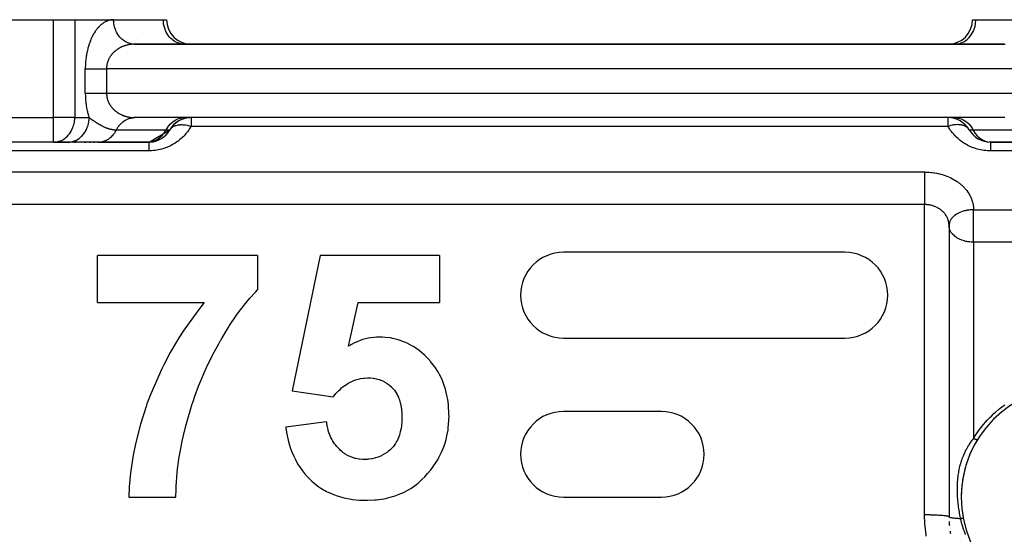
# Model space of a CAD drawing. Units: millimetres. Extents: x 24 to 1127, y -566 to 273.
# Drawn here: x 705 to 785, y -104 to -62 of the extents above; entities that cross this region are included whole.
import ezdxf

# ---------------------------------------------------------------- set-up
doc = ezdxf.new("R2010")
doc.units = ezdxf.units.MM
doc.linetypes.add('DASHED', pattern=[9.652, 8.128, -1.524])
doc.layers.add('nevidi', color=4, linetype='DASHED')

msp = doc.modelspace()

# ---------------------------------------------------------------- linework, layer by layer
at = {"color": 2}
for p, q in [((663.835, -61.806), (707.681, -61.806)), ((707.681, -61.806), (709.413, -61.806)), ((709.413, -61.806), (712.588, -61.806)), ((712.548, -61.806), (712.588, -61.806)), ((712.588, -61.806), (716.65, -61.806)), ((716.65, -61.806), (716.918, -61.806)), ((782.753, -61.806), (783.02, -61.806)), ((783.02, -61.806), (787.083, -61.806)), ((709.682, -63.806), (709.684, -63.806)), ((709.684, -63.806), (709.682, -63.806)), ((714.277, -63.805), (714.12, -63.796)), ((714.247, -63.806), (714.275, -63.806)), ((714.275, -63.806), (714.247, -63.806)), ((785.351, -63.806), (714.32, -63.806)), ((714.32, -63.806), (785.351, -63.806)), ((718.382, -63.806), (718.301, -63.804)), ((781.288, -63.806), (781.37, -63.804)), ((783.234, -63.826), (783.234, -63.827)), ((783.237, -63.812), (783.237, -63.813)), ((783.239, -63.803), (783.238, -63.806)), ((783.238, -63.806), (783.238, -63.809)), ((714.32, -69.806), (714.287, -69.806)), ((785.351, -69.806), (714.32, -69.806)), ((785.351, -69.806), (714.32, -69.806)), ((780.835, -69.797), (780.835, -69.798)), ((780.835, -69.801), (780.835, -69.805)), ((780.835, -69.806), (780.835, -69.808)), ((780.835, -69.811), (780.835, -69.813)), ((715.496, -71.803), (717.186, -70.806)), ((707.681, -71.806), (675.835, -71.806)), ((707.681, -71.806), (675.835, -71.806)), ((707.681, -71.806), (707.762, -71.804)), ((707.681, -71.806), (708.856, -71.806)), ((708.938, -71.804), (707.762, -71.804)), ((708.856, -71.806), (708.938, -71.804)), ((711.32, -71.806), (708.856, -71.806)), ((709.397, -71.806), (709.508, -71.806)), ((710.223, -71.806), (710.324, -71.806)), ((710.598, -71.806), (710.69, -71.806)), ((710.935, -71.806), (711.017, -71.806)), ((711.303, -71.806), (715.454, -71.806)), ((715.466, -71.803), (711.404, -71.803)), ((711.404, -71.803), (711.427, -71.803)), ((784.205, -71.803), (784.12, -71.803)), ((788.248, -71.803), (784.205, -71.803)), ((784.217, -71.806), (788.351, -71.806)), ((784.263, -71.806), (784.217, -71.806)), ((780.835, -78.618), (780.835, -102.427)), ((724.347, -81.062), (711.27, -81.062)), ((711.27, -84.908), (711.27, -81.062)), ((724.347, -81.062), (724.347, -83.883)), ((729.475, -81.062), (727.167, -92.128)), ((739.218, -81.062), (729.475, -81.062)), ((739.218, -81.062), (739.218, -84.908)), ((772.335, -80.806), (749.335, -80.806)), ((711.27, -84.908), (719.992, -84.908)), ((731.775, -88.478), (732.56, -84.908)), ((732.56, -84.908), (739.218, -84.908)), ((749.335, -87.806), (772.335, -87.806)), ((727.167, -92.128), (730.525, -92.601)), ((757.335, -93.806), (749.335, -93.806)), ((784.911, -94.031), (784.912, -94.03)), ((785.264, -93.737), (785.265, -93.737)), ((729.988, -94.652), (726.654, -95.085)), ((784.248, -94.674), (784.249, -94.673)), ((784.571, -94.344), (784.572, -94.343)), ((783.658, -95.375), (783.659, -95.375)), ((783.943, -95.018), (783.944, -95.017)), ((714.529, -95.806), (714.534, -95.806)), ((714.529, -95.806), (714.534, -95.806)), ((726.773, -95.806), (726.777, -95.806)), ((726.773, -95.806), (726.777, -95.806)), ((760.493, -95.806), (760.498, -95.806)), ((760.493, -95.806), (760.498, -95.806)), ((783.355, -95.806), (783.361, -95.806)), ((783.355, -95.806), (783.361, -95.806)), ((783.391, -95.747), (783.392, -95.746)), ((713.834, -100.806), (717.68, -100.806)), ((749.335, -100.806), (757.335, -100.806)), ((782.012, -102.581), (781.996, -102.5))]:
    msp.add_line(p, q, dxfattribs=at)
for points in [[(714.32, -63.806), (714.277, -63.805), (714.239, -63.804), (714.16, -63.797)], [(785.351, -63.806), (785.411, -63.805), (785.432, -63.804)], [(714.236, -69.808), (714.26, -69.807), (714.32, -69.806)], [(711.32, -71.806), (711.33, -71.806), (711.404, -71.803)], [(711.404, -71.803), (711.38, -71.805), (711.33, -71.806)], [(717.68, -100.806), (717.691, -100.154), (717.701, -99.894), (717.785, -98.828), (717.787, -98.806), (717.821, -98.504), (717.957, -97.524), (718.026, -97.123), (718.198, -96.242), (718.305, -95.756), (718.491, -94.984), (718.645, -94.402), (718.833, -93.75), (719.008, -93.192), (719.05, -93.066), (719.229, -92.543), (719.522, -91.753), (719.677, -91.365), (720.064, -90.466), (720.178, -90.218), (720.672, -89.21), (720.728, -89.103), (721.176, -88.28), (721.324, -88.021), (721.344, -87.986), (721.45, -87.804), (721.957, -86.968), (722.068, -86.793), (722.635, -85.951), (722.857, -85.642), (723.367, -84.976), (723.724, -84.548), (724.172, -84.061), (724.347, -83.883)], [(719.992, -84.908), (719.46, -85.574), (718.259, -87.26), (717.968, -87.711), (717.91, -87.804), (717.223, -88.977), (716.691, -89.984), (716.524, -90.323), (715.629, -92.365), (715.317, -93.192), (715.242, -93.404), (714.783, -94.83), (714.372, -96.438), (714.187, -97.368), (713.972, -98.806), (713.912, -99.39), (713.871, -99.955), (713.834, -100.806)], [(734.242, -87.729), (734.058, -87.738), (733.855, -87.751), (733.612, -87.778), (733.396, -87.815), (733.172, -87.867), (733.061, -87.898), (732.934, -87.937), (732.743, -88.001), (732.475, -88.108), (732.33, -88.175), (732.029, -88.333), (731.935, -88.386), (731.775, -88.478)], [(739.988, -94.211), (739.982, -94.013), (739.978, -93.889), (739.953, -93.422), (739.946, -93.34), (739.937, -93.245), (739.883, -92.836), (739.842, -92.606), (739.765, -92.26), (739.691, -91.979), (739.603, -91.696), (739.482, -91.368), (739.389, -91.151), (739.207, -90.784), (739.122, -90.629), (738.874, -90.231), (738.807, -90.134), (738.483, -89.718), (738.443, -89.671), (738.038, -89.25), (738.033, -89.245), (737.972, -89.188), (737.584, -88.855), (737.55, -88.828), (737.092, -88.512), (737.016, -88.465), (736.56, -88.222), (736.443, -88.169), (735.989, -87.997), (735.836, -87.949), (735.648, -87.898), (735.386, -87.838), (735.207, -87.805), (734.76, -87.751), (734.565, -87.739), (734.242, -87.729)], [(730.525, -92.601), (730.688, -92.409), (730.739, -92.352), (730.895, -92.184), (730.967, -92.112), (731.116, -91.972), (731.212, -91.888), (731.351, -91.773), (731.472, -91.682), (731.602, -91.592), (731.749, -91.5), (731.871, -91.432), (732.043, -91.346), (732.155, -91.297), (732.351, -91.223), (732.454, -91.189), (732.67, -91.132), (732.767, -91.112), (732.997, -91.08), (733.091, -91.073), (733.325, -91.062)], [(733.325, -91.062), (733.564, -91.07), (733.567, -91.07), (733.806, -91.095), (733.811, -91.096), (734.046, -91.138), (734.054, -91.14), (734.282, -91.198), (734.294, -91.202), (734.511, -91.283), (734.528, -91.29), (734.729, -91.391), (734.752, -91.403), (734.937, -91.517), (734.967, -91.538), (735.132, -91.664), (735.168, -91.693), (735.314, -91.826), (735.355, -91.866), (735.481, -92.004), (735.525, -92.058), (735.625, -92.2), (735.67, -92.271), (735.749, -92.41), (735.794, -92.497), (735.855, -92.629), (735.896, -92.735), (735.938, -92.858), (735.976, -92.981), (736.007, -93.092), (736.041, -93.231), (736.061, -93.33), (736.062, -93.34), (736.086, -93.486), (736.098, -93.571), (736.117, -93.742), (736.123, -93.813), (736.134, -94), (736.136, -94.056), (736.141, -94.257), (736.142, -94.295)], [(733.041, -97.729), (732.97, -97.725), (732.92, -97.722), (732.671, -97.702), (732.62, -97.696), (732.378, -97.653), (732.325, -97.64), (732.094, -97.568), (732.038, -97.547), (731.822, -97.454), (731.763, -97.425), (731.565, -97.314), (731.502, -97.275), (731.324, -97.149), (731.259, -97.098), (731.102, -96.964), (731.033, -96.899), (730.897, -96.76), (730.825, -96.681), (730.711, -96.541), (730.639, -96.444), (730.547, -96.307), (730.476, -96.191), (730.405, -96.061), (730.337, -95.924), (730.284, -95.804), (730.221, -95.646), (730.184, -95.539), (730.129, -95.36), (730.106, -95.269), (730.061, -95.067), (730.047, -94.995), (730.007, -94.771), (729.999, -94.719), (729.988, -94.652)], [(736.142, -94.295), (736.14, -94.338), (736.139, -94.374), (736.13, -94.623), (736.127, -94.681), (736.11, -94.909), (736.101, -94.986), (736.071, -95.192), (736.052, -95.288), (736.012, -95.471), (735.983, -95.585), (735.935, -95.747), (735.891, -95.875), (735.834, -96.014), (735.768, -96.152), (735.705, -96.269), (735.619, -96.413), (735.553, -96.512), (735.444, -96.657), (735.376, -96.736), (735.241, -96.875), (735.173, -96.937), (735.017, -97.069), (734.952, -97.119), (734.778, -97.241), (734.716, -97.28), (734.524, -97.389), (734.466, -97.419), (734.258, -97.51), (734.204, -97.531), (733.983, -97.603), (733.931, -97.617), (733.702, -97.67), (733.652, -97.679), (733.417, -97.712), (733.369, -97.716), (733.131, -97.727), (733.083, -97.728), (733.041, -97.729)], [(738.569, -98.49), (738.672, -98.347), (738.757, -98.226), (739.063, -97.747), (739.17, -97.555), (739.384, -97.118), (739.503, -96.84), (739.638, -96.469), (739.748, -96.092), (739.817, -95.805), (739.908, -95.32), (739.933, -95.135), (739.978, -94.535), (739.98, -94.465), (739.988, -94.211)], [(726.654, -95.085), (726.671, -95.206), (726.711, -95.475), (726.718, -95.517), (726.85, -96.155), (726.886, -96.292), (727.046, -96.82), (727.124, -97.036), (727.304, -97.464), (727.438, -97.739), (727.625, -98.078), (727.824, -98.391), (728.012, -98.654), (728.279, -98.984), (728.302, -99.011), (728.46, -99.184), (728.795, -99.511), (728.965, -99.659), (729.365, -99.966), (729.522, -100.072), (729.981, -100.338), (730.127, -100.411), (730.632, -100.629), (730.767, -100.678), (731.307, -100.84), (731.433, -100.871), (731.996, -100.979), (732.115, -100.996), (732.69, -101.048), (732.806, -101.053), (733.201, -101.062)], [(733.201, -101.062), (733.319, -101.059), (733.935, -101.03), (734.062, -101.02), (734.663, -100.934), (734.797, -100.907), (735.369, -100.764), (735.516, -100.718), (736.042, -100.518), (736.208, -100.443), (736.674, -100.199), (736.861, -100.086), (737.256, -99.815), (737.465, -99.652), (737.781, -99.373), (738.01, -99.145), (738.134, -99.01), (738.245, -98.884), (738.495, -98.582), (738.569, -98.49)]]:
    msp.add_lwpolyline(points, dxfattribs=at)
for centre, radius, start, end in [((718.918, -61.806), 2, 180, 270), ((780.753, -61.806), 2, 270, 0), ((778.835, -65.806), 2, 86.61241, 88.02486), ((778.835, -65.806), 2, 85.01884, 85.51361), ((778.835, -65.806), 2, 81.43587, 81.67863), ((718.918, -71.806), 2, 90, 150), ((718.918, -71.806), 2, 92.77778, 150), ((780.753, -71.806), 2, 30, 90.02347), ((715.454, -69.806), 2, 272.77486, 330), ((784.217, -69.806), 2, 210, 270), ((715.454, -69.806), 2, 270, 272.73846), ((715.454, -69.806), 2, 272.77778, 280.55556), ((749.335, -84.306), 3.5, 90, 180), ((772.335, -84.306), 3.5, 270, 90), ((749.335, -84.306), 3.5, 180, 270), ((790.835, -100.806), 9, 0, 180), ((749.335, -97.306), 3.5, 90, 180), ((757.335, -97.306), 3.5, 270, 90), ((790.835, -100.806), 9, 149.6261, 151.91755), ((790.835, -100.806), 9, 148.88971, 148.93612), ((749.335, -97.306), 3.5, 180, 270), ((790.835, -100.806), 9, 157.07057, 157.14091), ((790.835, -100.806), 9, 156.30953, 156.39098), ((790.835, -100.806), 9, 155.55251, 155.64304), ((790.835, -100.806), 9, 154.81861, 154.89643), ((790.835, -100.806), 9, 154.09549, 154.15166), ((790.835, -100.806), 9, 152.61652, 153.40725), ((790.835, -100.806), 9, 162.39211, 169.79999), ((790.835, -100.806), 9, 160.87937, 161.6756), ((790.835, -100.806), 9, 158.59835, 160.15652), ((790.835, -100.806), 9, 157.83389, 157.89266), ((790.835, -100.806), 9, 170.18906, 177.40007), ((790.835, -100.806), 9, 177.52617, 179.9875), ((790.835, -100.806), 9, 180, 0), ((788.835, -102.427), 8, 182.5836, 184.8957), ((788.835, -102.427), 8, 188.32068, 189.75759)]:
    msp.add_arc(centre, radius, start, end, dxfattribs=at)
at = {"layer": 'nevidi', "color": 7, "linetype": 'Continuous'}
for p, q in [((707.681, -69.806), (707.681, -61.806)), ((709.413, -61.806), (709.413, -69.806)), ((714.918, -62.83), (714.918, -62.829)), ((714.16, -63.797), (714.06, -63.783)), ((714.918, -63.806), (714.918, -63.802)), ((780.808, -63.809), (780.779, -63.806)), ((780.84, -63.813), (780.83, -63.812)), ((780.907, -63.828), (780.902, -63.827)), ((780.919, -63.832), (780.916, -63.831)), ((710.279, -67.806), (710.279, -65.806)), ((712.011, -65.806), (712.011, -67.806)), ((787.66, -65.806), (712.011, -65.806)), ((712.011, -67.806), (787.66, -67.806)), ((671.835, -69.806), (707.681, -69.806)), ((709.413, -69.806), (707.681, -69.806)), ((707.681, -71.806), (707.681, -69.806)), ((709.413, -69.806), (710.588, -69.806)), ((714.287, -69.806), (714.236, -69.808)), ((718.382, -69.806), (718.299, -69.808)), ((718.918, -69.806), (718.918, -70.52)), ((780.753, -70.52), (780.753, -69.806)), ((782.835, -69.797), (782.835, -69.798)), ((782.835, -69.802), (782.835, -69.805)), ((782.835, -69.806), (782.835, -69.808)), ((780.753, -70.52), (718.918, -70.52)), ((712.82, -70.806), (716.882, -70.806)), ((716.882, -70.806), (717.186, -70.806)), ((782.485, -70.806), (782.788, -70.806)), ((782.788, -70.806), (786.851, -70.806)), ((782.835, -71.247), (782.835, -71.252)), ((715.466, -71.803), (715.382, -71.806)), ((715.454, -72.52), (675.835, -72.52)), ((823.835, -72.52), (784.217, -72.52)), ((675.835, -74.246), (778.835, -74.246)), ((778.835, -76.908), (675.835, -76.908)), ((778.835, -102.258), (778.835, -76.908)), ((782.835, -77.333), (823.835, -77.333)), ((782.835, -78.618), (782.835, -77.333)), ((780.835, -78.618), (780.835, -102.427)), ((782.835, -79.978), (782.835, -78.618)), ((823.835, -79.978), (782.835, -79.978)), ((782.835, -79.978), (782.835, -96.009)), ((714.122, -97.806), (714.117, -97.806)), ((782.365, -97.806), (782.35, -97.806))]:
    msp.add_line(p, q, dxfattribs=at)
for points in [[(712.588, -61.806), (712.567, -61.806), (712.548, -61.806), (712.492, -61.809), (712.473, -61.811), (712.418, -61.817), (712.398, -61.819), (712.343, -61.828), (712.324, -61.832), (712.269, -61.844), (712.249, -61.849), (712.195, -61.864), (712.175, -61.87), (712.121, -61.888), (712.102, -61.895), (712.048, -61.917), (712.029, -61.925), (711.975, -61.949), (711.956, -61.959), (711.903, -61.986), (711.884, -61.996), (711.831, -62.027), (711.812, -62.038), (711.76, -62.072), (711.741, -62.085), (711.689, -62.121), (711.671, -62.135), (711.619, -62.175), (711.601, -62.19), (711.55, -62.232), (711.532, -62.248), (711.482, -62.294), (711.464, -62.311), (711.415, -62.36), (711.397, -62.379), (711.348, -62.431), (711.331, -62.45), (711.283, -62.506), (711.266, -62.526), (711.219, -62.585), (711.202, -62.606), (711.156, -62.668), (711.139, -62.691), (711.094, -62.756), (711.078, -62.78), (711.034, -62.848), (711.018, -62.873), (710.974, -62.944), (710.959, -62.971), (710.917, -63.045), (710.902, -63.073), (710.861, -63.15), (710.847, -63.179), (710.807, -63.26), (710.793, -63.29), (710.754, -63.374), (710.741, -63.405), (710.704, -63.492), (710.691, -63.524), (710.656, -63.615), (710.644, -63.647), (710.61, -63.741), (710.599, -63.775), (710.567, -63.871), (710.556, -63.906), (710.526, -64.005), (710.516, -64.041), (710.488, -64.144), (710.478, -64.18), (710.452, -64.285), (710.444, -64.323), (710.42, -64.43), (710.412, -64.468), (710.391, -64.578), (710.383, -64.617), (710.364, -64.728), (710.358, -64.768), (710.341, -64.881), (710.336, -64.922), (710.322, -65.036), (710.317, -65.078), (710.306, -65.194), (710.302, -65.235), (710.293, -65.353), (710.291, -65.395), (710.285, -65.514), (710.283, -65.556), (710.28, -65.675), (710.279, -65.718), (710.279, -65.806)], [(714.008, -63.773), (713.944, -63.758), (713.847, -63.73), (713.783, -63.707), (713.735, -63.688), (713.641, -63.646), (713.567, -63.607), (713.535, -63.588), (713.447, -63.533), (713.365, -63.474), (713.347, -63.46), (713.266, -63.392), (713.18, -63.312), (713.175, -63.306), (713.102, -63.227), (713.021, -63.128), (713.016, -63.122), (712.957, -63.039), (712.887, -62.929), (712.875, -62.908), (712.833, -62.832), (712.777, -62.713), (712.76, -62.675), (712.734, -62.608), (712.69, -62.482), (712.674, -62.426), (712.659, -62.371), (712.63, -62.24), (712.617, -62.166), (712.611, -62.126), (712.596, -61.991), (712.59, -61.9), (712.589, -61.876), (712.588, -61.806)], [(718.301, -63.804), (718.22, -63.797), (718.07, -63.773), (717.991, -63.754), (717.845, -63.707), (717.768, -63.676), (717.63, -63.607), (717.557, -63.564), (717.427, -63.474), (717.361, -63.421), (717.243, -63.312), (717.183, -63.248), (717.078, -63.122), (717.026, -63.05), (716.937, -62.908), (716.894, -62.829), (716.823, -62.675), (716.789, -62.59), (716.736, -62.426), (716.712, -62.336), (716.679, -62.166), (716.666, -62.073), (716.652, -61.9), (716.65, -61.806)], [(781.37, -63.804), (781.451, -63.797), (781.601, -63.773), (781.68, -63.754), (781.826, -63.707), (781.903, -63.676), (782.041, -63.607), (782.114, -63.564), (782.243, -63.474), (782.31, -63.421), (782.428, -63.312), (782.488, -63.248), (782.593, -63.122), (782.645, -63.05), (782.733, -62.908), (782.777, -62.829), (782.848, -62.675), (782.882, -62.59), (782.935, -62.426), (782.958, -62.336), (782.992, -62.166), (783.005, -62.073), (783.019, -61.9), (783.02, -61.806)], [(714.32, -63.806), (714.28, -63.806), (714.26, -63.806), (714.205, -63.808), (714.185, -63.809), (714.13, -63.813), (714.111, -63.814), (714.056, -63.819), (714.036, -63.821), (714.012, -63.824), (713.982, -63.827), (713.962, -63.83), (713.908, -63.838), (713.888, -63.841), (713.834, -63.851), (713.815, -63.854), (713.761, -63.865), (713.742, -63.87), (713.708, -63.877), (713.688, -63.882), (713.669, -63.887), (713.616, -63.901), (713.597, -63.906), (713.544, -63.922), (713.526, -63.928), (713.474, -63.945), (713.455, -63.951), (713.415, -63.966), (713.403, -63.97), (713.385, -63.977), (713.333, -63.998), (713.315, -64.005), (713.264, -64.027), (713.246, -64.035), (713.196, -64.059), (713.178, -64.067), (713.138, -64.088), (713.129, -64.092), (713.112, -64.101), (713.064, -64.128), (713.047, -64.137), (712.999, -64.166), (712.981, -64.176), (712.934, -64.206), (712.917, -64.217), (712.883, -64.24), (712.871, -64.249), (712.854, -64.26), (712.809, -64.293), (712.794, -64.305), (712.75, -64.339), (712.735, -64.352), (712.692, -64.387), (712.677, -64.401), (712.656, -64.419), (712.634, -64.439), (712.619, -64.453), (712.578, -64.493), (712.564, -64.507), (712.525, -64.548), (712.511, -64.563), (712.473, -64.605), (712.46, -64.621), (712.456, -64.625), (712.424, -64.664), (712.412, -64.68), (712.377, -64.725), (712.364, -64.742), (712.331, -64.79), (712.319, -64.807), (712.289, -64.854), (712.288, -64.856), (712.277, -64.874), (712.248, -64.923), (712.238, -64.941), (712.211, -64.992), (712.201, -65.01), (712.176, -65.063), (712.167, -65.082), (712.161, -65.097), (712.144, -65.136), (712.136, -65.156), (712.115, -65.211), (712.108, -65.231), (712.09, -65.287), (712.084, -65.307), (712.071, -65.354), (712.068, -65.364), (712.063, -65.384), (712.05, -65.441), (712.045, -65.462), (712.034, -65.521), (712.031, -65.542), (712.023, -65.601), (712.021, -65.619), (712.021, -65.622), (712.015, -65.682), (712.014, -65.703), (712.011, -65.762), (712.011, -65.783), (712.011, -65.806)], [(785.351, -63.806), (785.371, -63.806)], [(710.279, -65.806), (710.296, -65.806), (710.329, -65.806), (710.344, -65.806), (710.388, -65.806), (710.443, -65.806), (710.491, -65.806), (710.492, -65.806), (710.552, -65.806), (710.606, -65.806), (710.672, -65.806), (710.681, -65.806), (710.73, -65.806), (710.801, -65.806), (710.864, -65.806), (710.896, -65.806), (710.939, -65.806), (711.005, -65.806), (711.084, -65.806), (711.131, -65.806), (711.154, -65.806), (711.236, -65.806), (711.308, -65.806), (711.382, -65.806), (711.394, -65.806), (711.468, -65.806), (711.555, -65.806), (711.631, -65.806), (711.645, -65.806), (711.72, -65.806), (711.797, -65.806), (711.887, -65.806), (711.914, -65.806), (711.964, -65.806), (712.011, -65.806)], [(710.279, -67.806), (710.279, -67.85), (710.279, -67.892), (710.282, -68.011), (710.283, -68.054), (710.289, -68.173), (710.291, -68.215), (710.299, -68.334), (710.302, -68.376), (710.313, -68.493), (710.317, -68.534), (710.331, -68.649), (710.336, -68.69), (710.352, -68.803), (710.358, -68.843), (710.376, -68.955), (710.383, -68.995), (710.404, -69.105), (710.412, -69.144), (710.435, -69.252), (710.444, -69.29), (710.469, -69.395), (710.478, -69.433), (710.506, -69.535), (710.516, -69.571), (710.545, -69.671), (710.556, -69.706), (710.587, -69.803), (710.588, -69.806)], [(710.279, -67.806), (710.302, -67.806), (710.329, -67.806), (710.344, -67.806), (710.396, -67.806), (710.443, -67.806), (710.491, -67.806), (710.5, -67.806), (710.552, -67.806), (710.616, -67.806), (710.672, -67.806), (710.681, -67.806), (710.741, -67.806), (710.801, -67.806), (710.875, -67.806), (710.896, -67.806), (710.939, -67.806), (711.017, -67.806), (711.084, -67.806), (711.131, -67.806), (711.166, -67.806), (711.236, -67.806), (711.321, -67.806), (711.382, -67.806), (711.394, -67.806), (711.48, -67.806), (711.555, -67.806), (711.644, -67.806), (711.645, -67.806), (711.72, -67.806), (711.81, -67.806), (711.887, -67.806), (711.914, -67.806), (711.978, -67.806), (712.011, -67.806)], [(712.011, -67.806), (712.011, -67.849), (712.012, -67.87), (712.015, -67.93), (712.017, -67.951), (712.021, -67.993), (712.023, -68.01), (712.026, -68.031), (712.034, -68.09), (712.038, -68.111), (712.05, -68.17), (712.054, -68.191), (712.068, -68.248), (712.071, -68.257), (712.073, -68.268), (712.09, -68.324), (712.096, -68.344), (712.115, -68.4), (712.122, -68.42), (712.144, -68.475), (712.152, -68.494), (712.161, -68.514), (712.176, -68.549), (712.185, -68.568), (712.211, -68.619), (712.22, -68.638), (712.248, -68.688), (712.258, -68.706), (712.288, -68.755), (712.289, -68.758), (712.299, -68.773), (712.331, -68.821), (712.343, -68.839), (712.377, -68.886), (712.389, -68.903), (712.424, -68.948), (712.437, -68.963), (712.456, -68.986), (712.473, -69.006), (712.486, -69.021), (712.525, -69.063), (712.538, -69.078), (712.578, -69.119), (712.593, -69.133), (712.634, -69.172), (712.649, -69.186), (712.656, -69.192), (712.692, -69.224), (712.707, -69.237), (712.75, -69.272), (712.765, -69.284), (712.809, -69.318), (712.825, -69.33), (712.871, -69.363), (712.883, -69.371), (712.887, -69.374), (712.934, -69.405), (712.951, -69.416), (712.999, -69.446), (713.016, -69.456), (713.064, -69.484), (713.081, -69.493), (713.129, -69.519), (713.138, -69.524), (713.147, -69.528), (713.196, -69.553), (713.214, -69.561), (713.264, -69.584), (713.282, -69.592), (713.333, -69.614), (713.351, -69.621), (713.403, -69.641), (713.416, -69.646), (713.422, -69.648), (713.474, -69.667), (713.492, -69.673), (713.544, -69.689), (713.563, -69.695), (713.616, -69.71), (713.635, -69.716), (713.688, -69.729), (713.707, -69.734), (713.708, -69.734), (713.761, -69.746), (713.78, -69.75), (713.834, -69.761), (713.853, -69.764), (713.908, -69.774), (713.927, -69.777), (713.982, -69.784), (714.001, -69.787), (714.012, -69.788), (714.056, -69.793), (714.075, -69.794), (714.13, -69.799), (714.15, -69.8), (714.205, -69.803), (714.225, -69.804), (714.28, -69.805), (714.3, -69.806), (714.32, -69.806)], [(707.762, -71.804), (707.901, -71.789), (707.993, -71.773), (708.118, -71.741), (708.218, -71.707), (708.327, -71.661), (708.434, -71.607), (708.527, -71.551), (708.636, -71.474), (708.712, -71.413), (708.821, -71.312), (708.881, -71.248), (708.985, -71.122), (709.03, -71.06), (709.126, -70.908), (709.157, -70.852), (709.241, -70.675), (709.26, -70.627), (709.327, -70.426), (709.338, -70.388), (709.384, -70.166), (709.388, -70.14), (709.411, -69.9), (709.411, -69.886), (709.413, -69.806)], [(709.168, -71.773), (709.232, -71.758), (709.374, -71.714), (709.394, -71.707), (709.441, -71.688), (709.577, -71.624), (709.609, -71.607), (709.642, -71.588), (709.769, -71.505), (709.811, -71.474), (709.829, -71.46), (709.947, -71.359), (709.996, -71.312), (710.001, -71.306), (710.107, -71.189), (710.156, -71.128), (710.16, -71.122), (710.248, -70.996), (710.289, -70.929), (710.301, -70.908), (710.366, -70.785), (710.4, -70.713), (710.416, -70.675), (710.461, -70.558), (710.486, -70.482), (710.503, -70.426), (710.53, -70.32), (710.547, -70.24), (710.56, -70.166), (710.573, -70.073), (710.581, -69.991), (710.586, -69.9), (710.588, -69.822), (710.588, -69.806)], [(710.588, -69.806), (710.604, -69.816), (710.611, -69.821), (710.644, -69.844), (710.672, -69.863), (710.702, -69.884), (710.703, -69.885), (710.703, -69.885), (710.762, -69.927), (710.792, -69.947), (710.822, -69.968), (710.877, -70.006), (710.881, -70.009), (710.882, -70.01), (710.896, -70.019), (710.944, -70.052), (710.961, -70.063), (710.961, -70.063), (711.006, -70.094), (711.044, -70.119), (711.069, -70.136), (711.126, -70.173), (711.133, -70.178), (711.161, -70.195), (711.197, -70.219), (711.198, -70.219), (711.207, -70.225), (711.262, -70.258), (711.284, -70.272), (711.284, -70.272), (711.325, -70.297), (711.361, -70.318), (711.39, -70.335), (711.436, -70.362), (711.455, -70.373), (711.511, -70.405), (711.52, -70.41), (711.54, -70.421), (711.585, -70.446), (711.586, -70.446), (711.588, -70.447), (711.635, -70.472), (711.651, -70.48), (711.658, -70.484), (711.716, -70.513), (711.73, -70.519), (711.781, -70.544), (711.8, -70.552), (711.847, -70.573), (711.871, -70.584), (711.897, -70.595), (711.913, -70.602), (711.94, -70.614), (711.979, -70.629), (711.992, -70.634), (712.01, -70.641), (712.045, -70.654), (712.078, -70.666), (712.11, -70.677), (712.145, -70.689), (712.175, -70.699), (712.212, -70.71), (712.24, -70.719), (712.259, -70.724), (712.278, -70.729), (712.306, -70.736), (712.344, -70.746), (712.353, -70.748), (712.371, -70.752), (712.409, -70.761), (712.437, -70.766), (712.474, -70.774), (712.502, -70.778), (712.538, -70.784), (712.566, -70.788), (712.601, -70.793), (712.617, -70.794), (712.631, -70.796), (712.664, -70.799), (712.695, -70.801), (712.708, -70.802), (712.726, -70.803), (712.759, -70.805), (712.787, -70.805), (712.82, -70.806)], [(712.82, -70.806), (712.825, -70.797), (712.864, -70.723), (712.887, -70.682), (712.946, -70.588), (713.004, -70.505), (713.021, -70.483), (713.089, -70.399), (713.169, -70.312), (713.175, -70.305), (713.252, -70.231), (713.347, -70.151), (713.354, -70.146), (713.432, -70.089), (713.535, -70.023), (713.558, -70.01), (713.626, -69.974), (713.735, -69.923), (713.775, -69.907), (713.831, -69.887), (713.944, -69.853), (714.003, -69.84), (714.043, -69.832), (714.16, -69.814), (714.236, -69.808)], [(716.882, -70.806), (716.926, -70.723), (717.066, -70.505), (717.231, -70.312), (717.417, -70.145), (717.62, -70.01), (717.838, -69.907), (718.065, -69.84), (718.299, -69.808)], [(781.372, -69.808), (781.606, -69.84), (781.833, -69.907), (782.051, -70.01), (782.254, -70.145), (782.44, -70.312), (782.604, -70.505), (782.745, -70.723), (782.788, -70.806)], [(785.391, -69.805), (785.351, -69.806)], [(718.918, -70.52), (718.884, -70.578), (718.884, -70.579), (718.828, -70.668), (718.828, -70.669), (718.769, -70.758), (718.769, -70.759), (718.707, -70.848), (718.707, -70.849), (718.642, -70.936), (718.642, -70.937), (718.574, -71.024), (718.573, -71.025), (718.503, -71.11), (718.502, -71.111), (718.428, -71.195), (718.427, -71.196), (718.351, -71.279), (718.35, -71.28), (718.27, -71.361), (718.269, -71.362), (718.187, -71.441), (718.186, -71.442), (718.1, -71.52), (718.099, -71.521), (718.011, -71.597), (718.01, -71.597), (717.918, -71.671), (717.917, -71.672), (717.823, -71.744), (717.822, -71.744), (717.724, -71.814), (717.723, -71.814), (717.623, -71.882), (717.621, -71.882), (717.517, -71.947), (717.516, -71.948), (717.408, -72.01), (717.407, -72.011), (717.295, -72.071), (717.294, -72.072), (717.178, -72.129), (717.177, -72.13), (717.058, -72.185), (717.056, -72.185), (716.933, -72.237), (716.932, -72.237), (716.805, -72.285), (716.804, -72.286), (716.674, -72.33), (716.672, -72.33), (716.54, -72.37), (716.538, -72.37), (716.403, -72.406), (716.402, -72.406), (716.265, -72.437), (716.263, -72.437), (716.124, -72.464), (716.122, -72.464), (715.981, -72.485), (715.98, -72.486), (715.838, -72.502), (715.836, -72.502), (715.693, -72.513), (715.691, -72.513), (715.547, -72.519), (715.545, -72.519), (715.454, -72.52)], [(717.186, -70.806), (717.23, -70.739), (717.237, -70.73), (717.272, -70.688), (717.283, -70.676), (717.34, -70.622), (717.384, -70.586), (717.397, -70.576), (717.461, -70.535), (717.467, -70.532), (717.519, -70.504), (717.523, -70.502), (717.617, -70.462), (717.657, -70.447), (717.676, -70.441), (717.786, -70.412), (717.796, -70.41), (717.853, -70.4), (717.941, -70.388), (717.973, -70.385), (718.046, -70.38), (718.092, -70.379), (718.176, -70.379), (718.249, -70.383), (718.253, -70.383), (718.389, -70.396), (718.414, -70.399), (718.469, -70.407), (718.59, -70.43), (718.61, -70.434), (718.693, -70.454), (718.777, -70.476), (718.837, -70.494), (718.918, -70.52)], [(782.457, -70.761), (782.441, -70.739), (782.399, -70.688), (782.388, -70.676), (782.361, -70.649), (782.287, -70.586), (782.274, -70.576), (782.24, -70.554), (782.21, -70.535), (782.152, -70.504), (782.148, -70.502), (782.096, -70.478), (782.014, -70.447), (781.994, -70.441), (781.932, -70.424), (781.874, -70.41), (781.818, -70.4), (781.749, -70.39), (781.73, -70.388), (781.625, -70.38), (781.579, -70.379), (781.551, -70.379), (781.422, -70.383), (781.418, -70.383), (781.34, -70.389), (781.257, -70.399), (781.201, -70.407), (781.12, -70.422), (781.081, -70.43), (780.978, -70.454), (780.894, -70.476), (780.894, -70.476), (780.753, -70.52)], [(784.217, -72.52), (784.124, -72.519), (784.123, -72.519), (783.978, -72.513), (783.977, -72.513), (783.833, -72.502), (783.832, -72.502), (783.689, -72.485), (783.688, -72.485), (783.547, -72.464), (783.546, -72.463), (783.406, -72.437), (783.405, -72.437), (783.268, -72.406), (783.266, -72.406), (783.131, -72.37), (783.13, -72.37), (782.997, -72.33), (782.996, -72.329), (782.866, -72.285), (782.865, -72.285), (782.738, -72.237), (782.737, -72.236), (782.613, -72.185), (782.612, -72.184), (782.492, -72.129), (782.491, -72.129), (782.375, -72.071), (782.374, -72.071), (782.263, -72.01), (782.262, -72.01), (782.154, -71.947), (782.153, -71.946), (782.048, -71.882), (782.047, -71.881), (781.947, -71.814), (781.946, -71.813), (781.848, -71.744), (781.847, -71.743), (781.753, -71.671), (781.752, -71.67), (781.66, -71.597), (781.659, -71.596), (781.571, -71.52), (781.57, -71.519), (781.484, -71.441), (781.483, -71.441), (781.401, -71.361), (781.4, -71.36), (781.32, -71.279), (781.319, -71.278), (781.243, -71.195), (781.242, -71.194), (781.168, -71.11), (781.168, -71.109), (781.097, -71.024), (781.096, -71.023), (781.029, -70.936), (781.028, -70.935), (780.964, -70.848), (780.963, -70.847), (780.901, -70.758), (780.901, -70.757), (780.842, -70.668), (780.842, -70.667), (780.786, -70.578), (780.786, -70.577), (780.753, -70.52)], [(711.404, -71.803), (711.427, -71.802), (711.475, -71.798), (711.572, -71.785), (711.619, -71.776), (711.638, -71.772), (711.715, -71.753), (711.761, -71.74), (711.855, -71.708), (711.865, -71.704), (711.9, -71.69), (711.991, -71.65), (712.035, -71.628), (712.083, -71.602), (712.123, -71.578), (712.164, -71.552), (712.248, -71.494), (712.286, -71.466), (712.288, -71.464), (712.368, -71.398), (712.405, -71.365), (712.472, -71.3), (712.48, -71.291), (712.515, -71.254), (712.584, -71.174), (712.616, -71.133), (712.636, -71.106), (712.678, -71.047), (712.707, -71.003), (712.764, -70.911), (712.777, -70.889), (712.79, -70.865), (712.82, -70.806)], [(715.466, -71.803), (715.7, -71.772), (715.927, -71.704), (716.145, -71.602), (716.348, -71.466), (716.534, -71.3), (716.698, -71.106), (716.839, -70.889), (716.882, -70.806)], [(782.788, -70.806), (782.832, -70.889), (782.972, -71.106), (783.137, -71.3), (783.323, -71.466), (783.526, -71.602), (783.744, -71.704), (783.971, -71.772), (784.205, -71.803)], [(708.946, -71.803), (709.017, -71.797), (709.162, -71.774)], [(715.454, -71.806), (715.454, -71.807), (715.454, -71.813), (715.454, -71.82), (715.454, -71.823), (715.454, -71.836), (715.454, -71.848), (715.454, -71.874), (715.454, -71.874), (715.454, -71.891), (715.454, -71.926), (715.454, -71.949), (715.454, -71.958), (715.454, -71.993), (715.454, -72.021), (715.454, -72.074), (715.454, -72.074), (715.454, -72.107), (715.454, -72.168), (715.454, -72.205), (715.454, -72.219), (715.454, -72.274), (715.454, -72.316), (715.454, -72.392), (715.454, -72.392), (715.454, -72.439), (715.454, -72.52)], [(784.217, -71.806), (784.217, -71.809), (784.217, -71.813), (784.217, -71.823), (784.217, -71.826), (784.217, -71.836), (784.217, -71.858), (784.217, -71.874), (784.217, -71.874), (784.217, -71.905), (784.217, -71.926), (784.217, -71.958), (784.217, -71.967), (784.217, -71.993), (784.217, -72.043), (784.217, -72.074), (784.217, -72.074), (784.217, -72.132), (784.217, -72.168), (784.217, -72.219), (784.217, -72.234), (784.217, -72.274), (784.217, -72.348), (784.217, -72.392), (784.217, -72.392), (784.217, -72.473), (784.217, -72.52)], [(778.835, -74.246), (778.909, -74.247), (778.971, -74.248), (779.147, -74.256), (779.209, -74.26), (779.383, -74.275), (779.445, -74.282), (779.618, -74.306), (779.679, -74.316), (779.85, -74.347), (779.91, -74.36), (780.077, -74.399), (780.136, -74.414), (780.299, -74.46), (780.356, -74.478), (780.515, -74.532), (780.571, -74.552), (780.726, -74.613), (780.781, -74.636), (780.932, -74.704), (780.985, -74.73), (781.13, -74.805), (781.181, -74.833), (781.32, -74.913), (781.368, -74.943), (781.5, -75.03), (781.545, -75.062), (781.67, -75.155), (781.713, -75.189), (781.832, -75.288), (781.873, -75.324), (781.983, -75.428), (782.021, -75.466), (782.124, -75.575), (782.159, -75.615), (782.252, -75.727), (782.284, -75.768), (782.368, -75.884), (782.396, -75.926), (782.472, -76.046), (782.497, -76.09), (782.564, -76.214), (782.586, -76.259), (782.643, -76.386), (782.661, -76.432), (782.708, -76.561), (782.723, -76.607), (782.76, -76.737), (782.772, -76.784), (782.799, -76.915), (782.807, -76.962), (782.824, -77.095), (782.828, -77.142), (782.835, -77.277), (782.835, -77.325), (782.835, -77.333)], [(778.835, -74.246), (778.835, -74.323), (778.835, -74.325), (778.835, -74.383), (778.835, -74.519), (778.835, -74.55), (778.835, -74.582), (778.835, -74.727), (778.835, -74.793), (778.835, -74.795), (778.835, -74.946), (778.835, -75.015), (778.835, -75.053), (778.835, -75.173), (778.835, -75.243), (778.835, -75.321), (778.835, -75.404), (778.835, -75.476), (778.835, -75.593), (778.835, -75.638), (778.835, -75.709), (778.835, -75.863), (778.835, -75.87), (778.835, -75.94), (778.835, -76.097), (778.835, -76.127), (778.835, -76.166), (778.835, -76.317), (778.835, -76.381), (778.835, -76.382), (778.835, -76.526), (778.835, -76.587), (778.835, -76.618), (778.835, -76.721), (778.835, -76.778), (778.835, -76.836), (778.835, -76.901), (778.835, -76.908)], [(780.835, -78.618), (780.835, -78.587), (780.834, -78.56), (780.83, -78.485), (780.827, -78.459), (780.817, -78.387), (780.817, -78.385), (780.813, -78.359), (780.798, -78.285), (780.792, -78.26), (780.772, -78.187), (780.764, -78.162), (780.764, -78.161), (780.739, -78.09), (780.729, -78.065), (780.7, -77.995), (780.688, -77.97), (780.675, -77.943), (780.654, -77.901), (780.641, -77.877), (780.602, -77.811), (780.587, -77.788), (780.554, -77.739), (780.544, -77.724), (780.527, -77.702), (780.48, -77.64), (780.462, -77.619), (780.409, -77.559), (780.402, -77.55), (780.39, -77.538), (780.334, -77.481), (780.313, -77.462), (780.253, -77.408), (780.231, -77.39), (780.221, -77.381), (780.168, -77.339), (780.144, -77.322), (780.078, -77.275), (780.053, -77.259), (780.015, -77.235), (779.983, -77.215), (779.957, -77.2), (779.884, -77.16), (779.857, -77.146), (779.789, -77.113), (779.781, -77.109), (779.753, -77.097), (779.675, -77.065), (779.647, -77.054), (779.567, -77.025), (779.545, -77.018), (779.538, -77.016), (779.456, -76.992), (779.427, -76.984), (779.343, -76.964), (779.313, -76.957), (779.288, -76.952), (779.227, -76.941), (779.196, -76.936), (779.109, -76.924), (779.078, -76.921), (779.023, -76.916), (778.991, -76.913), (778.959, -76.911), (778.872, -76.908), (778.841, -76.908), (778.835, -76.908)], [(782.835, -77.333), (782.824, -77.333), (782.693, -77.336), (782.65, -77.338), (782.573, -77.344), (782.487, -77.352), (782.401, -77.363), (782.326, -77.375), (782.278, -77.384), (782.241, -77.391), (782.16, -77.408), (782.087, -77.426), (782.068, -77.431), (781.929, -77.472), (781.86, -77.496), (781.858, -77.497), (781.712, -77.555), (781.65, -77.583), (781.649, -77.583), (781.621, -77.597), (781.513, -77.654), (781.456, -77.687), (781.447, -77.693), (781.335, -77.768), (781.285, -77.806), (781.27, -77.818), (781.256, -77.829), (781.181, -77.896), (781.139, -77.938), (781.088, -77.993), (781.053, -78.035), (781.039, -78.053), (781.019, -78.08), (780.953, -78.184), (780.953, -78.184), (780.928, -78.231), (780.9, -78.295), (780.883, -78.339), (780.868, -78.388), (780.866, -78.395), (780.844, -78.499), (780.839, -78.543), (780.838, -78.548), (780.835, -78.618)], [(782.835, -79.978), (782.699, -79.974), (782.648, -79.972), (782.501, -79.959), (782.383, -79.942), (782.3, -79.928), (782.218, -79.911), (782.126, -79.889), (782.096, -79.881), (781.89, -79.816), (781.882, -79.813), (781.684, -79.729), (781.656, -79.716), (781.623, -79.699), (781.479, -79.617), (781.45, -79.599), (781.283, -79.475), (781.276, -79.469), (781.269, -79.464), (781.117, -79.314), (781.106, -79.301), (781.045, -79.224), (780.995, -79.151), (780.963, -79.096), (780.907, -78.979), (780.903, -78.969), (780.868, -78.864), (780.853, -78.8), (780.84, -78.707), (780.835, -78.618)], [(782.835, -96.009), (782.978, -95.784), (783.078, -95.635), (783.247, -95.394), (783.354, -95.25), (783.535, -95.018), (783.648, -94.879), (783.84, -94.657), (783.961, -94.522), (784.163, -94.309), (784.179, -94.292), (784.293, -94.178), (784.505, -93.975), (784.642, -93.851), (784.863, -93.659), (785.005, -93.542), (785.237, -93.36), (785.382, -93.252)], [(781.786, -102.571), (781.774, -102.515), (781.772, -102.503), (781.748, -102.388), (781.746, -102.376), (781.724, -102.259), (781.722, -102.249), (781.7, -102.13), (781.699, -102.121), (781.678, -102), (781.677, -101.994), (781.656, -101.87), (781.656, -101.865), (781.656, -101.864), (781.637, -101.741), (781.636, -101.737), (781.619, -101.613), (781.618, -101.609), (781.602, -101.486), (781.601, -101.48), (781.586, -101.356), (781.585, -101.35), (781.572, -101.229), (781.571, -101.221), (781.559, -101.101), (781.558, -101.091), (781.548, -100.973), (781.547, -100.961), (781.538, -100.843), (781.537, -100.831), (781.53, -100.712), (781.529, -100.7), (781.523, -100.581), (781.523, -100.569), (781.522, -100.554), (781.518, -100.448), (781.518, -100.438), (781.515, -100.314), (781.515, -100.306), (781.514, -100.181), (781.514, -100.175), (781.514, -100.05), (781.515, -100.044), (781.517, -99.919), (781.517, -99.913), (781.521, -99.791), (781.521, -99.783), (781.527, -99.661), (781.527, -99.653), (781.535, -99.534), (781.535, -99.525), (781.544, -99.407), (781.545, -99.397), (781.556, -99.281), (781.557, -99.27), (781.57, -99.155), (781.571, -99.144), (781.585, -99.03), (781.587, -99.019), (781.603, -98.908), (781.605, -98.894), (781.623, -98.784), (781.625, -98.771), (781.644, -98.663), (781.647, -98.649), (781.656, -98.605), (781.668, -98.542), (781.671, -98.527), (781.694, -98.422), (781.698, -98.406), (781.722, -98.303), (781.726, -98.286), (781.753, -98.184), (781.757, -98.167), (781.786, -98.064), (781.79, -98.049), (781.821, -97.946), (781.826, -97.932), (781.859, -97.828), (781.863, -97.816), (781.882, -97.76), (781.899, -97.712), (781.903, -97.7), (781.942, -97.596), (781.946, -97.586), (781.986, -97.482), (781.991, -97.472), (782.033, -97.369), (782.038, -97.359), (782.082, -97.258), (782.087, -97.246), (782.126, -97.163), (782.134, -97.146), (782.14, -97.135), (782.188, -97.036), (782.194, -97.024), (782.245, -96.926), (782.251, -96.915), (782.305, -96.816), (782.311, -96.806), (782.366, -96.708), (782.372, -96.698), (782.383, -96.68), (782.431, -96.6), (782.437, -96.59), (782.497, -96.493), (782.503, -96.484), (782.566, -96.387), (782.572, -96.378), (782.637, -96.282), (782.644, -96.272), (782.648, -96.267), (782.711, -96.177), (782.718, -96.168), (782.787, -96.073), (782.794, -96.064), (782.835, -96.009)], [(783.084, -96.116), (783.083, -96.116), (783.082, -96.116), (783.077, -96.115), (783.075, -96.114), (783.074, -96.114), (783.073, -96.114), (783.069, -96.112), (783.065, -96.112), (783.065, -96.111), (783.064, -96.111), (783.06, -96.11), (783.056, -96.109), (783.055, -96.109), (783.055, -96.109), (783.05, -96.107), (783.045, -96.106), (783.045, -96.106), (783.045, -96.105), (783.04, -96.104), (783.035, -96.102), (783.035, -96.102), (783.034, -96.102), (783.03, -96.101), (783.025, -96.099), (783.024, -96.098), (783.023, -96.098), (783.02, -96.097), (783.015, -96.095), (783.012, -96.094), (783.012, -96.094), (783.009, -96.093), (783.004, -96.091), (783.001, -96.09), (783, -96.089), (782.998, -96.089), (782.993, -96.087), (782.989, -96.085), (782.988, -96.085), (782.987, -96.084), (782.982, -96.082), (782.977, -96.08), (782.976, -96.08), (782.976, -96.079), (782.97, -96.077), (782.965, -96.075), (782.964, -96.074), (782.964, -96.074), (782.959, -96.072), (782.953, -96.069), (782.952, -96.069), (782.952, -96.069), (782.947, -96.067), (782.941, -96.064), (782.94, -96.063), (782.939, -96.063), (782.936, -96.061), (782.929, -96.058), (782.928, -96.057), (782.927, -96.057), (782.924, -96.056), (782.918, -96.053), (782.915, -96.051), (782.914, -96.051), (782.912, -96.05), (782.906, -96.047), (782.902, -96.045), (782.902, -96.045), (782.9, -96.044), (782.894, -96.041), (782.89, -96.039), (782.889, -96.038), (782.889, -96.038), (782.883, -96.035), (782.878, -96.032), (782.877, -96.032), (782.877, -96.032), (782.871, -96.028), (782.865, -96.025), (782.865, -96.025), (782.864, -96.025), (782.859, -96.022), (782.854, -96.019), (782.853, -96.019), (782.852, -96.018), (782.848, -96.016), (782.843, -96.013), (782.841, -96.012), (782.84, -96.011), (782.836, -96.009), (782.835, -96.009)], [(783.143, -96.119), (783.141, -96.119), (783.139, -96.12), (783.138, -96.12), (783.138, -96.12), (783.137, -96.12), (783.135, -96.121), (783.133, -96.121), (783.133, -96.121), (783.132, -96.121), (783.13, -96.121), (783.128, -96.121), (783.128, -96.121), (783.127, -96.121), (783.124, -96.121), (783.122, -96.121), (783.121, -96.121), (783.121, -96.121), (783.118, -96.121), (783.115, -96.121), (783.115, -96.121), (783.115, -96.121), (783.112, -96.121), (783.108, -96.12), (783.108, -96.12), (783.108, -96.12), (783.105, -96.12), (783.101, -96.119), (783.101, -96.119), (783.1, -96.119), (783.098, -96.119), (783.094, -96.118), (783.092, -96.118), (783.092, -96.118), (783.09, -96.117), (783.086, -96.117)], [(783.156, -96.112), (783.156, -96.112), (783.156, -96.112), (783.154, -96.113), (783.153, -96.114), (783.153, -96.114), (783.153, -96.114), (783.152, -96.115), (783.15, -96.116), (783.15, -96.116), (783.15, -96.116), (783.149, -96.117), (783.147, -96.118), (783.147, -96.118), (783.147, -96.118), (783.145, -96.118), (783.143, -96.119), (783.143, -96.119)], [(778.972, -103.989), (778.954, -103.872), (778.873, -103.162), (778.859, -102.981), (778.835, -102.258)], [(780.835, -102.427), (780.831, -102.416), (780.823, -102.408), (780.817, -102.404), (780.796, -102.393), (780.775, -102.386), (780.764, -102.382), (780.724, -102.371), (780.693, -102.364), (780.675, -102.361), (780.619, -102.35), (780.576, -102.344), (780.554, -102.34), (780.481, -102.331), (780.428, -102.325), (780.402, -102.322), (780.313, -102.313), (780.251, -102.307), (780.221, -102.305), (780.119, -102.297), (780.048, -102.292), (780.015, -102.29), (779.901, -102.284), (779.823, -102.28), (779.789, -102.278), (779.664, -102.273), (779.581, -102.27), (779.545, -102.269), (779.412, -102.265), (779.325, -102.263), (779.288, -102.262), (779.15, -102.26), (779.06, -102.259), (779.023, -102.259), (778.881, -102.258), (778.835, -102.258)], [(781.786, -102.571), (781.735, -102.568), (781.656, -102.563), (781.599, -102.56), (781.536, -102.555), (781.45, -102.549), (781.413, -102.546), (781.356, -102.54), (781.269, -102.532), (781.248, -102.53), (781.2, -102.524), (781.117, -102.513), (781.109, -102.512), (781.069, -102.506), (780.997, -102.493), (780.995, -102.493), (780.966, -102.487), (780.913, -102.473), (780.907, -102.472), (780.892, -102.467), (780.859, -102.453), (780.853, -102.449), (780.848, -102.446), (780.836, -102.432)], [(781.835, -102.56), (781.834, -102.56), (781.832, -102.561), (781.83, -102.561), (781.828, -102.562), (781.825, -102.562), (781.824, -102.562), (781.823, -102.563), (781.821, -102.563), (781.819, -102.564), (781.818, -102.564), (781.817, -102.564), (781.814, -102.565), (781.813, -102.565), (781.812, -102.565), (781.811, -102.565), (781.808, -102.566), (781.807, -102.566), (781.807, -102.566), (781.804, -102.567), (781.803, -102.567), (781.802, -102.567), (781.801, -102.567), (781.798, -102.568), (781.798, -102.568), (781.797, -102.568), (781.795, -102.569), (781.794, -102.569), (781.793, -102.569), (781.792, -102.569), (781.789, -102.57), (781.789, -102.57), (781.788, -102.57), (781.786, -102.57), (781.786, -102.571)], [(781.804, -102.653), (781.802, -102.648), (781.793, -102.606), (781.793, -102.605), (781.792, -102.599), (781.786, -102.571)], [(782.185, -103.852), (782.168, -103.811), (782.166, -103.807), (782.15, -103.766), (782.148, -103.762), (782.142, -103.746), (782.132, -103.721), (782.13, -103.718), (782.114, -103.676), (782.113, -103.673), (782.097, -103.631), (782.095, -103.627), (782.08, -103.586), (782.078, -103.582), (782.063, -103.54), (782.062, -103.537), (782.047, -103.495), (782.045, -103.491), (782.03, -103.449), (782.029, -103.445), (782.015, -103.403), (782.013, -103.399), (782.008, -103.383), (782.004, -103.372), (782.002, -103.365), (781.999, -103.357), (781.998, -103.353), (781.984, -103.311), (781.982, -103.307), (781.969, -103.265), (781.968, -103.261), (781.954, -103.218), (781.953, -103.214), (781.94, -103.172), (781.939, -103.168), (781.926, -103.125), (781.925, -103.121), (781.912, -103.078), (781.911, -103.075), (781.899, -103.032), (781.898, -103.028), (781.888, -102.992), (781.886, -102.985), (781.885, -102.981), (781.873, -102.938), (781.871, -102.932), (781.861, -102.891), (781.859, -102.885), (781.848, -102.843), (781.847, -102.837), (781.837, -102.796), (781.835, -102.79), (781.831, -102.771), (781.825, -102.749), (781.824, -102.743), (781.814, -102.701), (781.813, -102.695), (781.804, -102.653)], [(782, -102.532), (782, -102.532), (782, -102.532), (781.999, -102.532), (781.999, -102.532), (781.999, -102.532), (781.998, -102.532), (781.998, -102.532), (781.997, -102.532), (781.997, -102.532), (781.996, -102.532), (781.996, -102.532), (781.996, -102.532), (781.995, -102.532), (781.994, -102.533), (781.994, -102.533), (781.992, -102.533), (781.992, -102.533), (781.991, -102.533), (781.991, -102.533), (781.99, -102.533), (781.989, -102.533), (781.987, -102.533), (781.987, -102.533), (781.986, -102.533), (781.985, -102.534), (781.984, -102.534), (781.983, -102.534), (781.983, -102.534), (781.981, -102.534), (781.981, -102.534), (781.98, -102.534), (781.979, -102.534), (781.977, -102.535), (781.977, -102.535), (781.976, -102.535), (781.974, -102.535), (781.973, -102.535), (781.972, -102.535), (781.972, -102.535), (781.969, -102.536), (781.969, -102.536), (781.968, -102.536), (781.966, -102.536), (781.965, -102.536), (781.964, -102.537), (781.963, -102.537), (781.961, -102.537), (781.96, -102.537), (781.959, -102.537), (781.957, -102.538), (781.956, -102.538), (781.955, -102.538), (781.954, -102.538), (781.951, -102.539), (781.949, -102.539), (781.947, -102.539), (781.946, -102.54), (781.944, -102.54), (781.944, -102.54), (781.94, -102.541), (781.939, -102.541), (781.937, -102.541), (781.935, -102.541), (781.933, -102.542), (781.933, -102.542), (781.929, -102.542), (781.929, -102.542), (781.927, -102.543), (781.925, -102.543), (781.923, -102.544), (781.921, -102.544), (781.921, -102.544), (781.917, -102.545), (781.917, -102.545), (781.915, -102.545), (781.913, -102.545), (781.911, -102.546), (781.909, -102.546), (781.909, -102.546), (781.905, -102.547), (781.904, -102.547), (781.903, -102.547), (781.901, -102.547), (781.898, -102.548), (781.897, -102.548), (781.896, -102.548), (781.893, -102.549), (781.892, -102.549), (781.89, -102.55), (781.889, -102.55), (781.885, -102.55), (781.884, -102.551), (781.883, -102.551), (781.88, -102.551), (781.879, -102.552), (781.877, -102.552), (781.876, -102.552), (781.872, -102.553), (781.872, -102.553), (781.871, -102.553), (781.868, -102.554), (781.866, -102.554), (781.864, -102.554), (781.864, -102.555), (781.86, -102.555), (781.859, -102.555), (781.858, -102.556), (781.856, -102.556), (781.854, -102.557), (781.852, -102.557), (781.851, -102.557), (781.848, -102.558), (781.847, -102.558), (781.846, -102.558), (781.843, -102.559), (781.841, -102.559), (781.84, -102.559), (781.836, -102.56), (781.835, -102.56)], [(782.003, -102.533), (782.003, -102.533), (782.003, -102.532), (782.003, -102.532), (782.003, -102.532), (782.002, -102.532), (782.002, -102.532), (782.002, -102.532), (782.002, -102.532), (782.002, -102.532), (782.002, -102.532), (782.002, -102.532), (782.001, -102.532), (782.001, -102.532), (782.001, -102.532), (782.001, -102.532)]]:
    msp.add_lwpolyline(points, dxfattribs=at)

doc.saveas('drawing.dxf')
